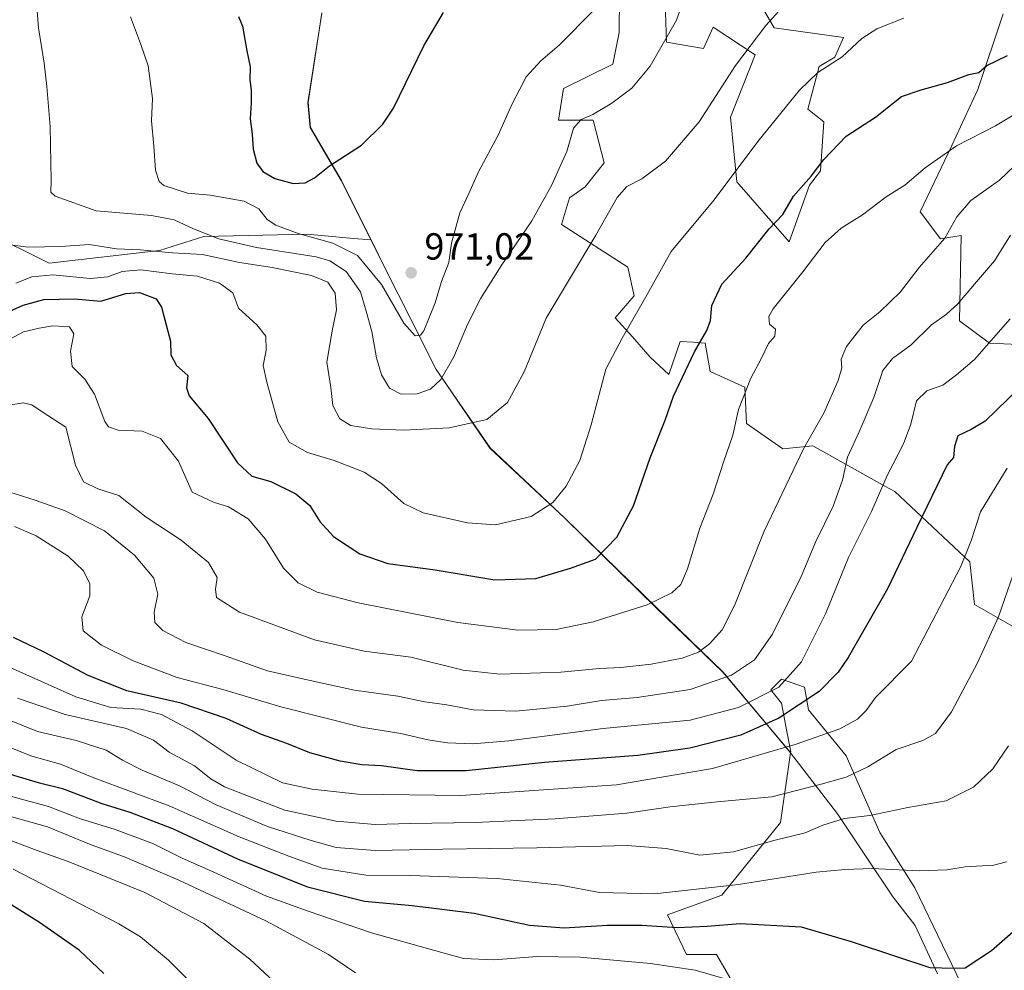
# Model space of a CAD drawing. Units: metres. Extents: x 621336 to 624795, y 4715613 to 4717987.
# Drawn here: x 623199 to 623460, y 4716148 to 4716401 of the extents above; entities that cross this region are included whole.
import ezdxf

# ---------------------------------------------------------------- set-up
doc = ezdxf.new("R2010")
doc.units = ezdxf.units.M
doc.header["$MEASUREMENT"] = 0
for name, color, linetype, lineweight in [('Arbolado forestal CxS', 92, 'Continuous', 0), ('Curva de nivel maestra', 30, 'Continuous', 30), ('Curva de nivel normal', 30, 'Continuous', 0), ('Matorral CxS', 135, 'Continuous', 0), ('Municipio', 91, 'Continuous', 13), ('Municipio CxS', 4, 'Continuous', 0), ('Punto de cota en terreno', 7, 'Continuous', 0), ('Rótulo de punto de cota en terreno', 7, 'Continuous', 0)]:
    doc.layers.add(name, color=color, linetype=linetype, lineweight=lineweight)
doc.styles.add('Style-Arial', font='txt')

# ---------------------------------------------------------------- blocks, each defined once
blk = doc.blocks.new('5PATER')
at = {"layer": 'Punto de cota en terreno', "linetype": 'Continuous', "lineweight": 0}
h = blk.add_hatch(color=51, dxfattribs=at)
edge = h.paths.add_edge_path()
edge.add_ellipse((0, 0), major_axis=(-0.11, -0.111), ratio=0.999422, start_angle=0, end_angle=360)

msp = doc.modelspace()

# ---------------------------------------------------------------- linework, layer by layer
at = {"layer": 'Arbolado forestal CxS', "color": 92, "linetype": 'Continuous', "lineweight": 0}
for points in [[(623464.3455, 4716238.6563, 913.2478), (623452.5787, 4716245.3833, 917.6984), (623451.3177, 4716256.7341, 919.822), (623431.3561, 4716275.4431, 928.9053), (623428.7165, 4716276.9157, 930.0174), (623409.5035, 4716287.6351, 939.5356), (623401.5183, 4716286.7941, 941.6238), (623391.8535, 4716293.5209, 944.4316), (623391.4327, 4716303.1899, 945.4012), (623382.1877, 4716307.3949, 948.3208), (623380.9269, 4716314.9619, 949.8404), (623377.6801, 4716315.1699, 950.8985), (623374.2031, 4716315.3819, 951.6378), (623371.2621, 4716306.5541, 951.3158), (623366.2189, 4716311.1779, 952.8027), (623361.5961, 4716316.6439, 954.7627), (623356.9733, 4716321.6889, 956.5987), (623362.0163, 4716327.5749, 956.3461), (623360.3355, 4716335.1419, 957.6261), (623342.6857, 4716346.4929, 963.0938), (623344.7867, 4716353.6395, 963.4316), (623348.9889, 4716356.5827, 962.6739), (623354.0319, 4716362.8895, 962.3157), (623351.0911, 4716374.2405, 965.0948), (623341.8449, 4716374.2405, 966.5863), (623343.2331, 4716382.7235, 967.8904), (623356.3433, 4716389.1645, 967.5408), (623358.0243, 4716397.5735, 968.5218), (623358.1417, 4716416.8061, 970.8974)], [(623358.1417, 4716416.8061, 970.8974), (623358.0243, 4716397.5735, 968.5218), (623356.3433, 4716389.1645, 967.5408), (623343.2331, 4716382.7235, 967.8904), (623341.8449, 4716374.2405, 966.5863), (623351.0911, 4716374.2405, 965.0948), (623354.0319, 4716362.8895, 962.3157), (623348.9889, 4716356.5827, 962.6739), (623344.7867, 4716353.6395, 963.4316), (623342.6857, 4716346.4929, 963.0938), (623360.3355, 4716335.1419, 957.6261), (623362.0163, 4716327.5749, 956.3461), (623356.9733, 4716321.6889, 956.5987), (623361.5961, 4716316.6439, 954.7627), (623366.2189, 4716311.1779, 952.8027), (623371.2621, 4716306.5541, 951.3158), (623374.2031, 4716315.3819, 951.6378), (623377.6801, 4716315.1699, 950.8985), (623380.9269, 4716314.9619, 949.8404), (623382.1877, 4716307.3949, 948.3208), (623391.4327, 4716303.1899, 945.4012), (623391.8535, 4716293.5209, 944.4316), (623401.5183, 4716286.7941, 941.6238), (623409.5035, 4716287.6351, 939.5356), (623428.7165, 4716276.9157, 930.0174), (623431.3561, 4716275.4431, 928.9053), (623451.3177, 4716256.7341, 919.822), (623452.5787, 4716245.3833, 917.6984), (623464.3455, 4716238.6563, 913.2478)], [(623464.3455, 4716238.6563, 913.2478), (623452.5787, 4716245.3833, 917.6984), (623451.3177, 4716256.7341, 919.822), (623431.3561, 4716275.4431, 928.9053), (623428.7165, 4716276.9157, 930.0174), (623409.5035, 4716287.6351, 939.5356), (623401.5183, 4716286.7941, 941.6238), (623391.8535, 4716293.5209, 944.4316), (623391.4327, 4716303.1899, 945.4012), (623382.1877, 4716307.3949, 948.3208), (623380.9269, 4716314.9619, 949.8404), (623377.6801, 4716315.1699, 950.8985), (623374.2031, 4716315.3819, 951.6378), (623371.2621, 4716306.5541, 951.3158), (623366.2189, 4716311.1779, 952.8027), (623361.5961, 4716316.6439, 954.7627), (623356.9733, 4716321.6889, 956.5987), (623362.0163, 4716327.5749, 956.3461), (623360.3355, 4716335.1419, 957.6261), (623342.6857, 4716346.4929, 963.0938), (623344.7867, 4716353.6395, 963.4316), (623348.9889, 4716356.5827, 962.6739), (623354.0319, 4716362.8895, 962.3157), (623351.0911, 4716374.2405, 965.0948), (623341.8449, 4716374.2405, 966.5863), (623343.2331, 4716382.7235, 967.8904), (623356.3433, 4716389.1645, 967.5408), (623358.0243, 4716397.5735, 968.5218), (623358.1417, 4716416.8061, 970.8974)], [(623464.3455, 4716238.6563, 913.2478), (623452.5787, 4716245.3833, 917.6984), (623451.3177, 4716256.7341, 919.822), (623431.3561, 4716275.4431, 928.9053), (623428.7165, 4716276.9157, 930.0174), (623409.5035, 4716287.6351, 939.5356), (623401.5183, 4716286.7941, 941.6238), (623391.8535, 4716293.5209, 944.4316), (623391.4327, 4716303.1899, 945.4012), (623382.1877, 4716307.3949, 948.3208), (623380.9269, 4716314.9619, 949.8404), (623377.6801, 4716315.1699, 950.8985), (623374.2031, 4716315.3819, 951.6378), (623371.2621, 4716306.5541, 951.3158), (623366.2189, 4716311.1779, 952.8027), (623361.5961, 4716316.6439, 954.7627), (623356.9733, 4716321.6889, 956.5987), (623362.0163, 4716327.5749, 956.3461), (623360.3355, 4716335.1419, 957.6261), (623342.6857, 4716346.4929, 963.0938), (623344.7867, 4716353.6395, 963.4316), (623348.9889, 4716356.5827, 962.6739), (623354.0319, 4716362.8895, 962.3157), (623351.0911, 4716374.2405, 965.0948), (623341.8449, 4716374.2405, 966.5863), (623343.2331, 4716382.7235, 967.8904), (623356.3433, 4716389.1645, 967.5408), (623358.0243, 4716397.5735, 968.5218), (623358.1417, 4716416.8061, 970.8974)], [(623370.0023, 4716413.7591, 967.6256), (623370.6323, 4716395.0505, 965.3858), (623380.4711, 4716393.3373, 963.0069), (623383.0293, 4716399.0441, 962.9619), (623394.1661, 4716391.6873, 959.6643), (623387.6519, 4716375.0813, 958.379), (623389.3325, 4716357.8445, 954.8158), (623403.2003, 4716341.8687, 948.0042), (623408.6645, 4716357.0035, 949.9284), (623411.6055, 4716360.7865, 950.0406), (623412.4467, 4716373.8193, 952.4556), (623408.2437, 4716377.1833, 954.0214), (623411.1859, 4716388.5343, 955.9429), (623415.3889, 4716391.0573, 955.71), (623417.7001, 4716396.3111, 956.3128), (623399.2093, 4716398.8343, 959.7834), (623394.1663, 4716407.6631, 962.0159)], [(623394.1663, 4716407.6631, 962.0159), (623399.2093, 4716398.8343, 959.7834), (623417.7001, 4716396.3111, 956.3128), (623415.3889, 4716391.0573, 955.71), (623411.1859, 4716388.5343, 955.9429), (623408.2437, 4716377.1833, 954.0214), (623412.4467, 4716373.8193, 952.4556), (623411.6055, 4716360.7865, 950.0406), (623408.6645, 4716357.0035, 949.9284), (623403.2003, 4716341.8687, 948.0042), (623389.3325, 4716357.8445, 954.8158), (623387.6519, 4716375.0813, 958.379), (623394.1661, 4716391.6873, 959.6643), (623383.0293, 4716399.0441, 962.9619), (623380.4711, 4716393.3373, 963.0069), (623370.6323, 4716395.0505, 965.3858), (623370.0023, 4716413.7591, 967.6256)], [(623370.0023, 4716413.7591, 967.6256), (623370.6323, 4716395.0505, 965.3858), (623380.4711, 4716393.3373, 963.0069), (623383.0293, 4716399.0441, 962.9619), (623394.1661, 4716391.6873, 959.6643), (623387.6519, 4716375.0813, 958.379), (623389.3325, 4716357.8445, 954.8158), (623403.2003, 4716341.8687, 948.0042), (623408.6645, 4716357.0035, 949.9284), (623411.6055, 4716360.7865, 950.0406), (623412.4467, 4716373.8193, 952.4556), (623408.2437, 4716377.1833, 954.0214), (623411.1859, 4716388.5343, 955.9429), (623415.3889, 4716391.0573, 955.71), (623417.7001, 4716396.3111, 956.3128), (623399.2093, 4716398.8343, 959.7834), (623394.1663, 4716407.6631, 962.0159)], [(623370.0023, 4716413.7591, 967.6256), (623370.6323, 4716395.0505, 965.3858), (623380.4711, 4716393.3373, 963.0069), (623383.0293, 4716399.0441, 962.9619), (623394.1661, 4716391.6873, 959.6643), (623387.6519, 4716375.0813, 958.379), (623389.3325, 4716357.8445, 954.8158), (623403.2003, 4716341.8687, 948.0042), (623408.6645, 4716357.0035, 949.9284), (623411.6055, 4716360.7865, 950.0406), (623412.4467, 4716373.8193, 952.4556), (623408.2437, 4716377.1833, 954.0214), (623411.1859, 4716388.5343, 955.9429), (623415.3889, 4716391.0573, 955.71), (623417.7001, 4716396.3111, 956.3128), (623399.2093, 4716398.8343, 959.7834), (623394.1663, 4716407.6631, 962.0159)], [(623278.9207, 4716402.8115, 978.4976), (623275.2405, 4716378.9617, 977.1729), (623275.8603, 4716372.3517, 976.6249), (623284.1101, 4716358.2217, 974.1941), (623291.9799, 4716342.4319, 971.6642), (623291.9817, 4716342.4279, 971.6634), (623287.3155, 4716342.8333, 971.6116), (623275.0019, 4716343.9029, 970.7064), (623247.4991, 4716343.3389, 965.1404), (623235.7321, 4716339.5551, 960.9886), (623206.3151, 4716336.1921, 958.1243), (623189.5055, 4716344.6001, 961.1397)], [(623451.4045, 4716139.5185, 898.5897), (623436.7059, 4716169.9917, 904.3265), (623427.3851, 4716184.6905, 908.988), (623418.4225, 4716205.1255, 917.8386), (623408.3845, 4716217.3149, 924.9736), (623407.3091, 4716223.4095, 928.3393), (623401.2145, 4716225.5605, 931.8194), (623398.3463, 4716222.6925, 931.8416), (623401.2143, 4716219.1073, 928.7375), (623402.6483, 4716211.5787, 923.5334), (623403.7237, 4716206.2011, 920.6295), (623403.4947, 4716206.1225, 920.6308), (623385.5977, 4716227.4325, 936.9876), (623368.0181, 4716244.4725, 945.0349), (623343.5885, 4716268.4023, 953.6354), (623323.6889, 4716287.0623, 958.9613), (623309.3493, 4716307.9621, 966.7103), (623302.5995, 4716321.3221, 970.5255), (623295.9397, 4716334.4819, 970.7264), (623291.9817, 4716342.4279, 971.6634), (623291.9799, 4716342.4319, 971.6642), (623284.1101, 4716358.2217, 974.1941), (623275.8603, 4716372.3517, 976.6249), (623275.2405, 4716378.9617, 977.1729), (623278.9207, 4716402.8115, 978.4976)], [(623278.9207, 4716402.8115, 978.4976), (623275.2405, 4716378.9617, 977.1729), (623275.8603, 4716372.3517, 976.6249), (623284.1101, 4716358.2217, 974.1941), (623291.9799, 4716342.4319, 971.6642), (623291.9817, 4716342.4279, 971.6634)], [(623278.9207, 4716402.8115, 978.4976), (623275.2405, 4716378.9617, 977.1729), (623275.8603, 4716372.3517, 976.6249), (623284.1101, 4716358.2217, 974.1941), (623291.9799, 4716342.4319, 971.6642), (623291.9817, 4716342.4279, 971.6634)], [(623460.1447, 4716402.6181, 953.4326), (623453.4207, 4716382.4383, 948.9406), (623446.4865, 4716367.5133, 945.8123), (623438.0813, 4716349.8565, 943.106), (623443.5441, 4716342.7095, 940.5538), (623449.0071, 4716343.5497, 939.342), (623448.5867, 4716320.8475, 934.242), (623456.5717, 4716314.9617, 930.533), (623464.1355, 4716314.5417, 928.304)], [(623464.1355, 4716314.5417, 928.304), (623456.5717, 4716314.9617, 930.533), (623448.5867, 4716320.8475, 934.242), (623449.0071, 4716343.5497, 939.342), (623443.5441, 4716342.7095, 940.5538), (623438.0813, 4716349.8565, 943.106), (623446.4865, 4716367.5133, 945.8123), (623453.4207, 4716382.4383, 948.9406), (623460.1447, 4716402.6181, 953.4326)], [(623460.1447, 4716402.6181, 953.4326), (623453.4207, 4716382.4383, 948.9406), (623446.4865, 4716367.5133, 945.8123), (623438.0813, 4716349.8565, 943.106), (623443.5441, 4716342.7095, 940.5538), (623449.0071, 4716343.5497, 939.342), (623448.5867, 4716320.8475, 934.242), (623456.5717, 4716314.9617, 930.533), (623464.1355, 4716314.5417, 928.304)], [(623460.1447, 4716402.6181, 953.4326), (623453.4207, 4716382.4383, 948.9406), (623446.4865, 4716367.5133, 945.8123), (623438.0813, 4716349.8565, 943.106), (623443.5441, 4716342.7095, 940.5538), (623449.0071, 4716343.5497, 939.342), (623448.5867, 4716320.8475, 934.242), (623456.5717, 4716314.9617, 930.533), (623464.1355, 4716314.5417, 928.304)], [(623185.7237, 4716358.8951, 960.6122), (623189.5055, 4716344.6001, 961.1397), (623206.3151, 4716336.1921, 958.1243), (623235.7321, 4716339.5551, 960.9886), (623247.4991, 4716343.3389, 965.1404), (623275.0019, 4716343.9029, 970.7064), (623287.3155, 4716342.8333, 971.6116), (623291.9817, 4716342.4279, 971.6634)], [(623185.7237, 4716358.8951, 960.6122), (623189.5055, 4716344.6001, 961.1397), (623206.3151, 4716336.1921, 958.1243), (623235.7321, 4716339.5551, 960.9886), (623247.4991, 4716343.3389, 965.1404), (623275.0019, 4716343.9029, 970.7064), (623287.3155, 4716342.8333, 971.6116), (623291.9817, 4716342.4279, 971.6634)], [(623189.5055, 4716344.6001, 961.1397), (623206.3151, 4716336.1921, 958.1243), (623235.7321, 4716339.5551, 960.9886), (623247.4991, 4716343.3389, 965.1404), (623275.0019, 4716343.9029, 970.7064), (623287.3155, 4716342.8333, 971.6116), (623291.9817, 4716342.4279, 971.6634), (623295.9397, 4716334.4819, 970.7264), (623302.5995, 4716321.3221, 970.5255), (623309.3493, 4716307.9621, 966.7103), (623323.6889, 4716287.0623, 958.9613), (623343.5885, 4716268.4023, 953.6354), (623368.0181, 4716244.4725, 945.0349), (623385.5977, 4716227.4325, 936.9876), (623403.4947, 4716206.1225, 920.6308), (623403.6349, 4716205.9555, 920.5182), (623400.8869, 4716187.3657, 913.1327), (623385.3377, 4716168.0269, 905.172), (623370.8399, 4716162.7721, 902.659), (623375.8825, 4716152.2611, 897.2072), (623383.8665, 4716152.2611, 897.5222), (623387.4393, 4716146.1651, 895.5932)], [(623291.9817, 4716342.4279, 971.6634), (623295.9397, 4716334.4819, 970.7264), (623302.5995, 4716321.3221, 970.5255), (623309.3493, 4716307.9621, 966.7103), (623323.6889, 4716287.0623, 958.9613), (623343.5885, 4716268.4023, 953.6354), (623368.0181, 4716244.4725, 945.0349), (623385.5977, 4716227.4325, 936.9876), (623403.4947, 4716206.1225, 920.6308)], [(623291.9817, 4716342.4279, 971.6634), (623295.9397, 4716334.4819, 970.7264), (623302.5995, 4716321.3221, 970.5255), (623309.3493, 4716307.9621, 966.7103), (623323.6889, 4716287.0623, 958.9613), (623343.5885, 4716268.4023, 953.6354), (623368.0181, 4716244.4725, 945.0349), (623385.5977, 4716227.4325, 936.9876), (623403.4947, 4716206.1225, 920.6308)], [(623451.4045, 4716139.5185, 898.5897), (623436.7059, 4716169.9917, 904.3265), (623427.3851, 4716184.6905, 908.988), (623418.4225, 4716205.1255, 917.8386), (623408.3845, 4716217.3149, 924.9736), (623407.3091, 4716223.4095, 928.3393), (623401.2145, 4716225.5605, 931.8194), (623398.3463, 4716222.6925, 931.8416), (623401.2143, 4716219.1073, 928.7375), (623402.6483, 4716211.5787, 923.5334), (623403.7237, 4716206.2011, 920.6295), (623403.4947, 4716206.1225, 920.6308)], [(623403.4947, 4716206.1225, 920.6308), (623403.6349, 4716205.9555, 920.5182), (623400.8869, 4716187.3657, 913.1327), (623385.3377, 4716168.0269, 905.172), (623370.8399, 4716162.7721, 902.659), (623375.8825, 4716152.2611, 897.2072), (623383.8665, 4716152.2611, 897.5222), (623387.4393, 4716146.1651, 895.5932), (623394.9141, 4716118.8761, 888.9512), (623393.3799, 4716106.1345, 886.7027), (623395.1925, 4716087.7775, 884.052), (623407.3993, 4716067.3375, 883.5382), (623412.4419, 4716052.6229, 883.4868), (623415.0719, 4716039.4779, 882.5557), (623425.0497, 4716027.8187, 881.2349), (623436.8163, 4716019.4101, 880.5878), (623437.2361, 4716003.4351, 878.2346), (623436.3953, 4715996.7079, 876.9368), (623446.0607, 4715979.4711, 874.5627), (623458.2915, 4715970.9343, 872.7343)]]:
    msp.add_polyline3d(points, dxfattribs=at)
at = {"layer": 'Curva de nivel maestra', "color": 30, "linetype": 'Continuous', "lineweight": 30, "flags": 128}
for points, elevation in [([(623256.75, 4716401.9001), (623257.79, 4716399.2801), (623258.94, 4716392.7101), (623259.79, 4716388.4401), (623259.73, 4716384.9101), (623260.08, 4716382.3201), (623260.08, 4716378.8501), (623259.86, 4716374.6501), (623260.4, 4716370.5801), (623260.67, 4716366.5501), (623261.63, 4716362.8101), (623263.2, 4716360.5801), (623266.4, 4716358.7901), (623271.25, 4716357.4301)], 975), ([(623271.25, 4716357.4301), (623274.48, 4716357.5601), (623276.97, 4716358.9201), (623280.94, 4716362.1101), (623289.42, 4716367.6201), (623295.13, 4716373.2601), (623297.95, 4716377.5001), (623306.03, 4716394.0401), (623311.26, 4716402.9101)], 975), ([(623238.61, 4716315.4401), (623238.73, 4716311.7901), (623240.19, 4716308.9901), (623243.22, 4716306.3201), (623242.88, 4716303.0801), (623243.56, 4716300.9201), (623248.68, 4716294.8501), (623256.43, 4716283.1001), (623260.27, 4716279.5801), (623265.35, 4716278.1001), (623272.02, 4716274.8501), (623275.71, 4716271.7001), (623278.39, 4716267.4901), (623281.99, 4716263.5101), (623288.98, 4716258.8301), (623296.44, 4716256.2901), (623309.09, 4716254.6101), (623324.94, 4716251.9701), (623335.85, 4716252.2701), (623345.07, 4716255.1001), (623351.74, 4716257.4601), (623357.41, 4716263.2901), (623361.82, 4716271.6101), (623366.27, 4716284.4201), (623370.22, 4716294.4801), (623372.49, 4716300.7901), (623378.05, 4716312.6001), (623381.37, 4716318.3001), (623382.29, 4716320.9301), (623382.62, 4716324.9201), (623385.34, 4716330.6801), (623391.67, 4716337.6001), (623397.96, 4716345.3401), (623401.59, 4716349.1601), (623404.41, 4716354.0701), (623409.06, 4716359.4001), (623412.47, 4716363.8001), (623418.44, 4716370.0001), (623426.19, 4716375.0901), (623433.16, 4716380.5501), (623438.4, 4716382.3701), (623445.4, 4716384.3201), (623451.06, 4716386.4401), (623453.73, 4716387.0101), (623455.8, 4716388.8101), (623461.33, 4716391.4501)], 950), ([(623193.96, 4716322.6001), (623199.47, 4716325.0401), (623204.92, 4716326.6001), (623213.13, 4716326.6901), (623220.09, 4716326.1101), (623226.76, 4716328.1201), (623230.43, 4716328.3901), (623234.81, 4716326.7001), (623236.2, 4716324.5401), (623237.15, 4716321.1601), (623238.61, 4716315.4401)], 950), ([(623464.42, 4716302.9201), (623455.4, 4716294.1601), (623451.69, 4716291.9201), (623448.1, 4716290.3101), (623447.24, 4716287.4501), (623446.97, 4716284.4701), (623445.28, 4716282.6001), (623437.18, 4716265.9101), (623429.4, 4716249.6001), (623418.92, 4716231.2801), (623416.28, 4716227.3901), (623411.23, 4716222.2301), (623400.52, 4716215.1001), (623390.4, 4716210.5901), (623376.85, 4716207.1701), (623362.99, 4716205.2201), (623338.14, 4716203.3401), (623317.3, 4716201.1601), (623304.24, 4716201.1401), (623294.78, 4716202.4601), (623289.53, 4716202.7601), (623283.8, 4716203.6601), (623275.7, 4716205.8901), (623269.55, 4716208.4001), (623262.88, 4716210.8301), (623253.48, 4716215.0701), (623241.48, 4716219.1001), (623227.03, 4716222.4001), (623216.72, 4716226.4601), (623204.81, 4716232.7601), (623196.86, 4716236.5801)], 925), ([(623193.55, 4716200.9201), (623203.4, 4716198.0101), (623209.86, 4716196.4001), (623220.38, 4716192.3901), (623227.84, 4716190.1301), (623239.14, 4716185.8001), (623256.6, 4716177.6101), (623275.08, 4716170.2501), (623290.24, 4716166.4201), (623302.96, 4716165.2701), (623319.42, 4716163.2501), (623334.16, 4716160.0201), (623343.39, 4716159.3301), (623354.82, 4716160.0501), (623364.07, 4716160.0601), (623373.41, 4716159.4701), (623381.44, 4716159.7601), (623390.2, 4716160.5301), (623406.43, 4716159.5901), (623419.73, 4716155.7301), (623431.3, 4716151.8801), (623440.68, 4716148.8201), (623446.97, 4716148.6001), (623450.06, 4716148.6701), (623457.06, 4716153.2901), (623474.84, 4716168.8001)], 900), ([(623220.93, 4716147.1901), (623214.31, 4716153.4401), (623203.78, 4716160.7901), (623195.71, 4716165.8501)], 875)]:
    msp.add_lwpolyline(points, dxfattribs=dict(at, elevation=elevation))
at = {"layer": 'Curva de nivel normal', "color": 30, "linetype": 'Continuous', "lineweight": 0, "flags": 128}
for points, elevation in [([(623190.51, 4716341.8201), (623200.8, 4716340.4501), (623209.5, 4716340.6701), (623217.02, 4716341.1801), (623224.26, 4716340.0101), (623230.59, 4716339.7701), (623239.19, 4716338.9401), (623247.11, 4716338.4901), (623256.98, 4716336.3601), (623265.65, 4716335.0401), (623276.14, 4716332.9801), (623280.48, 4716331.1601), (623282.44, 4716328.2801), (623282.77, 4716323.7701), (623281.74, 4716318.6601), (623281.02, 4716314.5501), (623280.26, 4716309.9201), (623281.33, 4716303.1801), (623281.83, 4716298.3401), (623283.65, 4716294.8301), (623286.62, 4716293.0401), (623292.14, 4716292.1001), (623300.68, 4716291.7801), (623312.8, 4716292.4201), (623322.76, 4716294.5901), (623328.27, 4716299.1901), (623332.69, 4716307.3201), (623338.61, 4716321.6001), (623351.84, 4716343.6801), (623357.5, 4716353.7201), (623360.07, 4716356.6601), (623364.07, 4716358.6801), (623370.3, 4716363.3501), (623379.33, 4716373.8601), (623388.97, 4716388.7901), (623397.07, 4716399.4501), (623408.22, 4716411.8901)], 960), ([(623202.5, 4716411.1501), (623203.47, 4716398.8601), (623205.04, 4716389.4101), (623205.7, 4716383.2401), (623206.61, 4716372.5801), (623206.86, 4716358.1901), (623206.79, 4716355.1601), (623207.96, 4716354.0601), (623218.82, 4716350.1801), (623233.57, 4716348.8701), (623239.64, 4716347.8001), (623244.74, 4716345.3201), (623251.5, 4716342.6701), (623261.51, 4716340.3601), (623277.38, 4716337.9501), (623281.03, 4716336.8601), (623285.4, 4716334.0501), (623289.16, 4716328.6301), (623290.68, 4716323.4101), (623292.24, 4716318.0001), (623293.44, 4716311.0401), (623294.74, 4716306.5401), (623296.87, 4716303.0001), (623300.03, 4716301.3601), (623304.27, 4716301.4801), (623307.79, 4716302.7101), (623310.54, 4716305.2601), (623314.01, 4716311.2601), (623317.69, 4716319.9201), (623321.19, 4716326.9201), (623326.6, 4716335.5401), (623334.78, 4716347.5201), (623340.03, 4716356.9001), (623344.04, 4716365.9601), (623345.89, 4716372.1101), (623347.88, 4716374.4301), (623350.99, 4716375.7901), (623356.06, 4716378.7701), (623361.38, 4716382.8101), (623366.26, 4716388.6401), (623373.24, 4716400.9101), (623375.83, 4716408.2501)], 965), ([(623227.95, 4716401.7401), (623230.68, 4716394.6701), (623232.72, 4716388.7501), (623233.84, 4716380.0701), (623233.62, 4716374.0901), (623234.19, 4716367.3201), (623234.62, 4716361.0101), (623235.64, 4716357.9901), (623236.86, 4716356.8601), (623243.12, 4716354.8601), (623249.22, 4716354.3601), (623258.2, 4716352.7001), (623262.16, 4716350.6601), (623264.35, 4716347.8201), (623266.64, 4716346.3001), (623272.6, 4716344.1001), (623281.79, 4716341.5501), (623288.4, 4716338.2401), (623294.74, 4716330.5801), (623300.74, 4716320.2501), (623303.71, 4716316.8801), (623305.17, 4716317.0701), (623306.05, 4716318.2201), (623309.05, 4716325.6901), (623310.75, 4716331.3701), (623312.73, 4716336.3701), (623313.41, 4716341.5901), (623315.59, 4716349.5901), (623318.02, 4716354.7501), (623320.59, 4716360.5601), (623325.83, 4716370.2601), (623329.54, 4716378.6501), (623331.62, 4716382.5601), (623333.27, 4716385.7901), (623337.19, 4716390.0501), (623342.05, 4716394.2501), (623351.29, 4716403.5801)], 970), ([(623197.51, 4716330.8601), (623201.7, 4716332.6001), (623207.3, 4716333.1401), (623217.23, 4716332.1801), (623221.96, 4716332.5801), (623225.76, 4716334.0301), (623230.76, 4716334.4901), (623239.09, 4716333.4101), (623245.81, 4716332.8101), (623251.66, 4716330.9301), (623255.19, 4716328.3601), (623256.77, 4716324.2701), (623261.63, 4716319.8001), (623263.98, 4716316.8101), (623264.12, 4716313.1101), (623263.25, 4716309.0301), (623264.3, 4716304.5301), (623267.22, 4716294.0001), (623270.2, 4716288.5701), (623275.1, 4716285.8301), (623282.2, 4716283.6901), (623290.2, 4716280.6101), (623294.77, 4716277.6301), (623300.72, 4716272.2301), (623305.88, 4716269.8201), (623317.66, 4716267.1001), (623325.07, 4716266.6301), (623334.56, 4716268.8301), (623340.36, 4716272.5401), (623343.9, 4716276.9101), (623347.5, 4716283.7501), (623350.58, 4716293.1601), (623354.42, 4716308.0201), (623358.78, 4716316.2601), (623365.5, 4716327.9201), (623371.82, 4716339.3001), (623383.29, 4716353.0801), (623394.94, 4716368.6201), (623405.95, 4716382.2501), (623410.89, 4716386.9701), (623417.31, 4716391.1501), (623422.56, 4716395.9701), (623426.58, 4716398.6201), (623433.72, 4716401.4501)], 955), ([(623193.8, 4716314.8801), (623199.54, 4716317.9601), (623203.66, 4716318.9301), (623207.37, 4716319.5501), (623211.74, 4716319.2401), (623212.94, 4716317.4201), (623212.06, 4716312.8501), (623212.44, 4716308.6901), (623215.87, 4716305.3201), (623218.42, 4716301.3601), (623221.2, 4716294.0901), (623222.12, 4716292.7001), (623224.68, 4716291.7801), (623231.09, 4716291.5501), (623236.01, 4716289.5301), (623240.78, 4716283.5701), (623244.42, 4716275.2601), (623250.07, 4716272.6501), (623254.1, 4716271.3701), (623259.29, 4716268.1501), (623263.95, 4716262.7701), (623268.74, 4716255.0801), (623272.58, 4716251.1401), (623277.64, 4716248.7001), (623288.55, 4716245.8601), (623315.11, 4716240.6401), (623331.08, 4716238.6001), (623341.21, 4716238.7401), (623351.09, 4716240.8201), (623365.46, 4716245.3201), (623372.06, 4716248.4601), (623374.39, 4716250.6701), (623376.16, 4716254.8901), (623379.49, 4716265.6701), (623383, 4716274.7801), (623385.8, 4716283.3101), (623388.28, 4716290.4401), (623389.78, 4716297.2601), (623393.08, 4716305.5901), (623395.81, 4716310.7501), (623397.77, 4716314.8901), (623399.45, 4716316.8001), (623399.6, 4716318.6201), (623398, 4716319.9701), (623397.84, 4716322.0501), (623398.95, 4716324.0901), (623406.9, 4716333.9201), (623412.78, 4716341.7501), (623417.06, 4716345.5501), (623422.78, 4716349.0801), (623429.05, 4716353.8801), (623434.02, 4716357.0101), (623439.46, 4716361.5701), (623447.79, 4716367.4401), (623458.13, 4716372.8001), (623464.34, 4716376.5401)], 945), ([(623195.08, 4716298.3401), (623199.46, 4716299.0701), (623201.77, 4716298.5401), (623204.51, 4716296.6601), (623210.83, 4716292.6001), (623213.33, 4716282.5001), (623215.48, 4716277.9901), (623219.29, 4716276.1301), (623224.86, 4716274.3601), (623232.16, 4716268.6701), (623241.48, 4716262.5501), (623248.73, 4716256.5501), (623251.01, 4716252.6101), (623250.6, 4716249.4801), (623250.89, 4716247.2101), (623256.96, 4716243.3901), (623276.96, 4716235.9601), (623290.18, 4716232.9401), (623302.54, 4716231.3301), (623316.48, 4716227.9201), (623326.28, 4716226.8701), (623342.48, 4716227.3801), (623352.81, 4716228.3901), (623358.42, 4716228.6301), (623366.56, 4716229.5201), (623374.79, 4716231.1001), (623379.1, 4716232.6901), (623382.08, 4716234.9601), (623385.43, 4716238.6401), (623388.74, 4716245.2801), (623396.57, 4716264.9101), (623407.13, 4716286.9501), (623412.44, 4716296.2701), (623416.24, 4716304.9601), (623417.24, 4716308.3801), (623417.06, 4716310.6501), (623418.5, 4716314.0201), (623422.96, 4716319.7001), (623427.37, 4716323.2601), (623432.88, 4716328.5901), (623437.84, 4716335.0601), (623444.61, 4716342.8401), (623447.86, 4716348.5301), (623451.58, 4716352.8601), (623459.19, 4716358.2801), (623465.18, 4716363.9801)], 940), ([(623195.85, 4716275.2601), (623202.62, 4716273.1501), (623210.57, 4716270.3101), (623221.03, 4716264.9801), (623229.06, 4716258.5601), (623234.19, 4716252.4301), (623235.28, 4716248.1201), (623234.27, 4716243.3601), (623234.46, 4716240.6401), (623236.57, 4716238.4301), (623242.68, 4716235.2601), (623253.16, 4716231.7701), (623264.42, 4716227.7201), (623275.8, 4716225.1301), (623287.58, 4716222.5601), (623299.11, 4716220.9701), (623306.33, 4716219.5201), (623312.12, 4716218.6501), (623319.2, 4716217.4001), (623330.47, 4716217.0401), (623344.15, 4716218.3601), (623353.31, 4716219.8401), (623362.77, 4716220.6001), (623376.88, 4716222.7301), (623387.93, 4716226.5701), (623393.99, 4716230.6401), (623398.84, 4716237.5101), (623406.4, 4716252.8801), (623410.37, 4716262.1901), (623414.94, 4716271.6001), (623417.42, 4716278.5201), (623418.8, 4716284.5901), (623421.9, 4716291.3301), (623425.73, 4716300.5201), (623428.14, 4716307.6601), (623430.76, 4716310.8201), (623435.74, 4716314.4901), (623441.09, 4716319.8201), (623445.07, 4716322.6201), (623448.09, 4716325.3601), (623452.54, 4716330.6201), (623457.88, 4716336.8601), (623462.16, 4716343.6901)], 935), ([(623197.1, 4716266.1801), (623202.93, 4716263.6401), (623211.4, 4716258.2101), (623215.46, 4716254.3501), (623217.2, 4716250.9101), (623217.14, 4716247.7301), (623215.08, 4716242.1301), (623215.39, 4716238.4001), (623220.25, 4716234.6001), (623228.68, 4716230.4101), (623240.43, 4716225.9201), (623252.56, 4716222.7401), (623267.98, 4716218.1601), (623289.47, 4716212.7901), (623299.93, 4716211.0501), (623307.08, 4716209.3701), (623312.31, 4716208.5801), (623319.08, 4716208.2701), (623328.65, 4716209.1401), (623353.74, 4716212.3901), (623376.88, 4716214.6301), (623389.78, 4716217.9701), (623400.46, 4716223.4301), (623406.52, 4716230.1201), (623412.86, 4716242.9401), (623419.05, 4716257.9201), (623425.15, 4716270.1301), (623429.41, 4716279.9401), (623433.63, 4716288.1901), (623435.58, 4716293.3601), (623437.15, 4716299.5601), (623439.9, 4716302.2201), (623444.15, 4716303.7201), (623447.76, 4716306.5301), (623452.59, 4716310.6301), (623462.07, 4716321.3901)], 930), ([(623190.09, 4716231.1801), (623213.47, 4716220.8601), (623222.77, 4716218.0101), (623230.72, 4716217.5001), (623236.28, 4716216.1101), (623244.4, 4716211.7801), (623256.1, 4716203.9601), (623268.41, 4716197.9301), (623276.37, 4716196.2701), (623288.48, 4716194.8801), (623315.91, 4716194.5801), (623357.29, 4716197.4301), (623382.88, 4716201.7401), (623405.06, 4716208.1901), (623416.73, 4716212.3301), (623421.4, 4716214.8801), (623423.76, 4716217.1401), (623426.17, 4716220.6301), (623435.82, 4716230.3301), (623448.85, 4716255.3601), (623451.71, 4716262.6101), (623454.16, 4716270.0701), (623461.24, 4716281.6301)], 920), ([(623197.89, 4716220.4701), (623210.63, 4716216.1501), (623226.89, 4716212.4001), (623234.08, 4716209.2601), (623238.27, 4716206.1001), (623245, 4716202.4801), (623249.39, 4716199.0001), (623253.04, 4716196.8801), (623259.82, 4716194.1801), (623269.02, 4716190.6201), (623282.73, 4716187.7201), (623293.07, 4716186.8201), (623302.41, 4716187.1401), (623319.75, 4716187.3401), (623331.08, 4716187.9501), (623340.96, 4716188.3601), (623360.09, 4716189.8601), (623371.61, 4716191.5501), (623384.06, 4716192.9001), (623398.61, 4716194.2301), (623411.72, 4716197.6001), (623418.37, 4716199.4201), (623424.16, 4716202.1901), (623431.73, 4716206.8301), (623438.77, 4716209.1601), (623442.21, 4716211.1001), (623446.46, 4716216.8601), (623453.38, 4716229.8801), (623458.9, 4716242.0801), (623462.95, 4716253.6301)], 915), ([(623191.08, 4716216.4401), (623203.23, 4716211.5501), (623213.56, 4716209.2001), (623221.55, 4716206.6201), (623225.87, 4716203.9201), (623231.09, 4716201.2801), (623241.06, 4716197.1001), (623250.8, 4716192.0701), (623264.42, 4716186.2701), (623276.09, 4716182.6001), (623282.7, 4716180.6801), (623293.08, 4716179.9101), (623311.08, 4716180.3201), (623336.08, 4716180.6301), (623360.1, 4716181.2801), (623370.51, 4716180.4601), (623379.43, 4716178.7101), (623388.4, 4716179.5701), (623399.17, 4716182.6001), (623407.47, 4716184.6701), (623412.19, 4716186.6301), (623417.86, 4716188.4001), (623424.72, 4716189.2601), (623434.78, 4716191.3401), (623445.05, 4716193.1501), (623452.31, 4716196.8101), (623457.44, 4716201.7001), (623461.59, 4716207.8001)], 910), ([(623192.06, 4716208.8401), (623201.76, 4716205.0201), (623209.34, 4716202.9301), (623218.28, 4716199.2401), (623238.25, 4716191.8001), (623256.9, 4716183.5701), (623270.09, 4716178.4001), (623279, 4716175.2301), (623290.57, 4716173.3601), (623302.36, 4716173.2601), (623325.58, 4716172.4601), (623342.41, 4716170.6601), (623352.74, 4716168.7501), (623367.4, 4716168.4101), (623389.72, 4716170.8601), (623410.4, 4716174.1601), (623418.06, 4716174.8701), (623425.34, 4716175.1101), (623437.86, 4716174.5401), (623445.2, 4716174.7501), (623450.05, 4716175.5901), (623457.69, 4716176.0501), (623461.1, 4716176.9001)], 905), ([(623190.76, 4716195.7701), (623206.16, 4716191.6301), (623214.43, 4716188.4501), (623223.94, 4716185.5001), (623234.13, 4716181.6701), (623241.7, 4716177.9001), (623250.15, 4716174.1801), (623264.16, 4716167.7801), (623275.29, 4716163.8201), (623292.07, 4716158.0501), (623309.19, 4716153.2501), (623316.63, 4716151.1601), (623324.68, 4716150.8701), (623336.15, 4716151.6901), (623347.62, 4716151.5001), (623366.33, 4716149.8801), (623378.24, 4716148.1201), (623389.62, 4716144.8401)], 895), ([(623191.92, 4716190.1101), (623205.87, 4716186.1801), (623217.1, 4716181.5801), (623226.54, 4716178.1601), (623240.88, 4716172.0701), (623264.03, 4716161.2201), (623280.67, 4716152.2101), (623287.83, 4716147.3701)], 890), ([(623193.35, 4716183.6501), (623203.16, 4716179.9501), (623211.4, 4716177.0201), (623231.78, 4716168.7601), (623247.52, 4716160.4601), (623259.78, 4716151.0001), (623270.08, 4716141.3501)], 885), ([(623196.77, 4716174.9701), (623224.9, 4716160.4301), (623230.65, 4716156.9401), (623238.12, 4716150.7001), (623250.8, 4716137.9701)], 880)]:
    msp.add_lwpolyline(points, dxfattribs=dict(at, elevation=elevation))
at = {"layer": 'Matorral CxS', "color": 135, "linetype": 'Continuous', "lineweight": 0}
for points in [[(623387.4393, 4716146.1651, 895.5932), (623383.8665, 4716152.2611, 897.5222), (623375.8825, 4716152.2611, 897.2072), (623370.8399, 4716162.7721, 902.659), (623385.3377, 4716168.0269, 905.172), (623400.8869, 4716187.3657, 913.1327), (623403.6349, 4716205.9555, 920.5182), (623403.4947, 4716206.1225, 920.6308), (623403.7237, 4716206.2011, 920.6295), (623402.6483, 4716211.5787, 923.5334), (623401.2143, 4716219.1073, 928.7375), (623398.3463, 4716222.6925, 931.8416), (623401.2145, 4716225.5605, 931.8194), (623407.3091, 4716223.4095, 928.3393), (623408.3845, 4716217.3149, 924.9736), (623418.4225, 4716205.1255, 917.8386), (623427.3851, 4716184.6905, 908.988), (623436.7059, 4716169.9917, 904.3265), (623451.4045, 4716139.5185, 898.5897)], [(623451.4045, 4716139.5185, 898.5897), (623436.7059, 4716169.9917, 904.3265), (623427.3851, 4716184.6905, 908.988), (623418.4225, 4716205.1255, 917.8386), (623408.3845, 4716217.3149, 924.9736), (623407.3091, 4716223.4095, 928.3393), (623401.2145, 4716225.5605, 931.8194), (623398.3463, 4716222.6925, 931.8416), (623401.2143, 4716219.1073, 928.7375), (623402.6483, 4716211.5787, 923.5334), (623403.7237, 4716206.2011, 920.6295), (623403.4947, 4716206.1225, 920.6308)], [(623403.4947, 4716206.1225, 920.6308), (623403.6349, 4716205.9555, 920.5182), (623400.8869, 4716187.3657, 913.1327), (623385.3377, 4716168.0269, 905.172), (623370.8399, 4716162.7721, 902.659), (623375.8825, 4716152.2611, 897.2072), (623383.8665, 4716152.2611, 897.5222), (623387.4393, 4716146.1651, 895.5932), (623394.9141, 4716118.8761, 888.9512), (623393.3799, 4716106.1345, 886.7027), (623395.1925, 4716087.7775, 884.052), (623407.3993, 4716067.3375, 883.5382), (623412.4419, 4716052.6229, 883.4868), (623415.0719, 4716039.4779, 882.5557), (623425.0497, 4716027.8187, 881.2349), (623436.8163, 4716019.4101, 880.5878), (623437.2361, 4716003.4351, 878.2346), (623436.3953, 4715996.7079, 876.9368), (623446.0607, 4715979.4711, 874.5627), (623458.2915, 4715970.9343, 872.7343)]]:
    msp.add_polyline3d(points, dxfattribs=at)
at = {"layer": 'Municipio', "color": 91, "linetype": 'Continuous', "lineweight": 13, "flags": 128}
msp.add_lwpolyline([(623442.681, 4716147.119), (623436.77, 4716159.98), (623430.922, 4716167.526), (623423.893, 4716178.01), (623416.058, 4716189.695), (623403.58, 4716205.92), (623397.363, 4716213.326), (623385.546, 4716227.405), (623367.966, 4716244.441), (623348.735, 4716263.277), (623343.532, 4716268.373), (623323.636, 4716287.03), (623312.209, 4716303.692), (623309.3, 4716307.934), (623302.546, 4716321.292), (623295.891, 4716334.452), (623284.053, 4716358.195), (623280.165, 4716364.857), (623275.808, 4716372.321), (623275.191, 4716378.929), (623278.872, 4716402.781)], dxfattribs=at)
msp.add_lwpolyline([(623442.681, 4716147.119), (623436.77, 4716159.98), (623430.922, 4716167.526), (623423.893, 4716178.01), (623416.058, 4716189.695), (623403.58, 4716205.92), (623397.363, 4716213.326), (623385.546, 4716227.405), (623367.966, 4716244.441), (623348.735, 4716263.277), (623343.532, 4716268.373), (623323.636, 4716287.03), (623312.209, 4716303.692), (623309.3, 4716307.934), (623302.546, 4716321.292), (623295.891, 4716334.452), (623284.053, 4716358.195), (623280.165, 4716364.857), (623275.808, 4716372.321), (623275.191, 4716378.929), (623278.872, 4716402.781)], dxfattribs=at)
at = {"layer": 'Municipio CxS', "color": 4, "linetype": 'Continuous', "lineweight": 0, "flags": 128}
for points in [[(623442.681, 4716147.119), (623436.77, 4716159.98), (623430.922, 4716167.526), (623423.893, 4716178.01), (623416.058, 4716189.695), (623403.58, 4716205.92), (623397.363, 4716213.326), (623385.546, 4716227.405), (623367.966, 4716244.441), (623348.735, 4716263.277), (623343.532, 4716268.373), (623323.636, 4716287.03), (623312.209, 4716303.692), (623309.3, 4716307.934), (623302.546, 4716321.292), (623295.891, 4716334.452), (623284.053, 4716358.195), (623280.165, 4716364.857), (623275.808, 4716372.321), (623275.191, 4716378.929), (623278.872, 4716402.781)], [(623278.872, 4716402.781), (623275.191, 4716378.929), (623275.808, 4716372.321), (623280.165, 4716364.857), (623284.053, 4716358.195), (623295.891, 4716334.452), (623302.546, 4716321.292), (623309.3, 4716307.934), (623312.209, 4716303.692), (623323.636, 4716287.03), (623343.532, 4716268.373), (623348.735, 4716263.277), (623367.966, 4716244.441), (623385.546, 4716227.405), (623397.363, 4716213.326), (623403.58, 4716205.92), (623416.058, 4716189.695), (623423.893, 4716178.01), (623430.922, 4716167.526), (623436.77, 4716159.98), (623442.681, 4716147.119)]]:
    msp.add_lwpolyline(points, dxfattribs=at)

# ---------------------------------------------------------------- block references
at = {"layer": 'Punto de cota en terreno', "color": 7, "linetype": 'Continuous', "lineweight": 0, "xscale": 10, "yscale": 10, "zscale": 10}
msp.add_blockref('5PATER', (623302.68, 4716333.66, 971.02), dxfattribs=at)

# ---------------------------------------------------------------- texts
at = {"layer": 'Rótulo de punto de cota en terreno', "color": 7, "linetype": 'Continuous', "lineweight": 0, "style": 'Style-Arial'}
msp.add_text('971,02', height=7, dxfattribs=at).set_placement((623306.2078, 4716337.1878))

doc.saveas('drawing.dxf')
